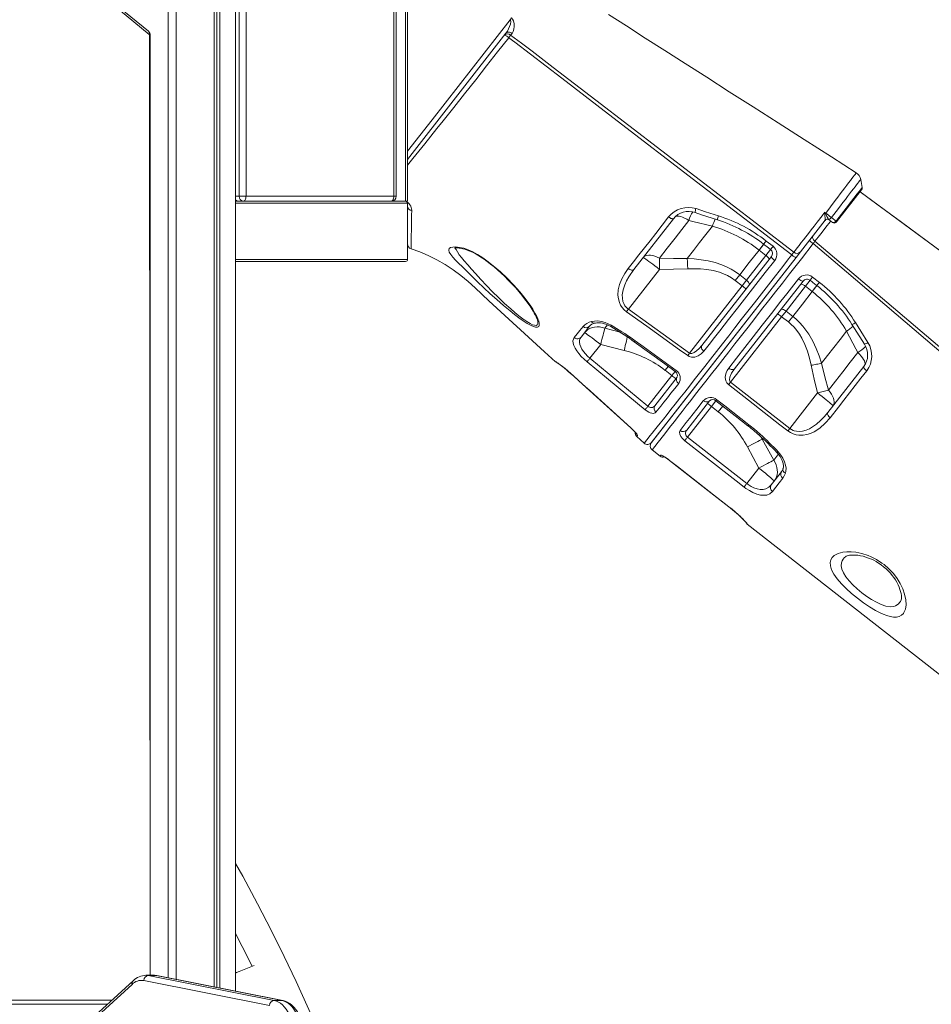
# Model space of a CAD drawing. Units: millimetres. Extents: x 15465 to 48983, y -4225 to 9084.
# Drawn here: x 45950 to 46858, y 5533 to 6514 of the extents above; entities that cross this region are included whole.
import ezdxf

# ---------------------------------------------------------------- set-up
doc = ezdxf.new("R2010")
doc.units = ezdxf.units.MM

msp = doc.modelspace()

# ---------------------------------------------------------------- linework, layer by layer
at = {"color": 7, "linetype": 'Continuous', "lineweight": 15}
for p, q in [((46322.49, 7072.69), (46322.49, 6337.69)), ((46324.99, 6337.69), (46324.99, 7072.69)), ((46334.28, 7077.69), (46334.28, 6332.69)), ((46336.28, 7077.69), (46336.28, 6332.69)), ((46168.43, 6997.69), (46168.43, 6337.69)), ((46175.26, 6337.69), (46175.26, 6997.69)), ((46097.57, 6732.69), (46097.57, 5559.08)), ((46105.57, 6732.69), (46105.57, 5557.5)), ((46143.56, 6732.69), (46143.56, 5549.97)), ((46146.03, 6732.69), (46146.03, 5549.48)), ((46149.21, 6732.69), (46149.21, 5548.85)), ((46164.95, 6732.69), (46164.95, 5545.73)), ((46077.98, 6501.98), (45960.72, 6598.52)), ((46078.9, 6498.9), (45961.64, 6595.43)), ((46079.75, 5561.61), (46079.75, 6497.97)), ((46434.34, 6500.09), (46336.28, 6374.42)), ((46440.37, 6499.93), (46438.99, 6498.21)), ((46175.26, 6337.69), (46168.43, 6337.69)), ((46322.49, 6337.69), (46175.26, 6337.69)), ((46788.75, 6344.1), (46763.8, 6312.16)), ((46164.95, 6332.69), (46334.28, 6332.69)), ((46334.28, 6332.69), (46336.28, 6332.69)), ((46336.28, 6274.69), (46336.28, 6330.69)), ((46601.27, 6315.29), (46561.71, 6264.66)), ((46640.01, 6307.8), (46640.02, 6307.8)), ((46752.3, 6313.69), (46727.73, 6282.25)), ((46752.3, 6313.69), (46752.43, 6314.06)), ((46755.8, 6314.91), (46756.15, 6314.41)), ((46756.15, 6314.41), (46756.43, 6314.11)), ((46759.58, 6311.65), (46756.43, 6314.11)), ((46693.68, 6293.1), (46700.43, 6287.85)), ((46693.32, 6278.81), (46673.99, 6254.07)), ((46686.59, 6284.08), (46693.32, 6278.81)), ((46723.47, 6276.79), (46727.73, 6282.25)), ((46727.73, 6282.25), (46723.47, 6276.79)), ((46334.28, 6272.69), (46164.95, 6272.69)), ((46579.09, 6092), (46723.47, 6276.79)), ((46723.47, 6276.79), (46579.35, 6092.32)), ((46629.44, 6188.92), (46698.77, 6277.66)), ((46556.29, 6225.24), (46587.23, 6264.84)), ((46667.25, 6259.34), (46662.87, 6253.72)), ((46673.99, 6254.07), (46667.25, 6259.34)), ((46669.61, 6248.46), (46617.29, 6181.49)), ((46730.37, 6253.14), (46662.09, 6165.75)), ((46662.87, 6253.72), (46669.61, 6248.46)), ((46673.99, 6254.07), (46669.61, 6248.46)), ((46739.88, 6257.18), (46746.62, 6251.91)), ((46713.39, 6223.29), (46732.73, 6248.03)), ((46732.73, 6248.03), (46739.46, 6242.77)), ((46556.29, 6225.24), (46617.29, 6181.49)), ((46709.01, 6217.67), (46713.39, 6223.29)), ((46720.13, 6218.02), (46713.39, 6223.29)), ((46465.11, 6215.84), (46465.12, 6215.84)), ((46658.06, 6152.47), (46709.01, 6217.67)), ((46709.01, 6217.67), (46715.75, 6212.41)), ((46720.13, 6218.02), (46715.75, 6212.41)), ((46517.56, 6208.15), (46509.15, 6197.38)), ((46773.75, 6203.32), (46773.75, 6203.32)), ((46518.01, 6176.24), (46528.72, 6189.95)), ((46528.72, 6189.95), (46552.01, 6184.05)), ((46559.84, 6194.4), (46562.18, 6192.76)), ((46560.57, 6195.52), (46562.96, 6193.81)), ((46483.81, 6172.64), (46483.91, 6172.79)), ((46518.01, 6176.24), (46575.82, 6128.41)), ((46592.98, 6164.26), (46599.71, 6159)), ((46754.99, 6122.22), (46790.84, 6168.11)), ((46501.7, 6158.71), (46510.67, 6150.63)), ((46599.71, 6159), (46575.82, 6128.41)), ((46582.66, 6129.05), (46604.76, 6157.33)), ((46658.06, 6152.47), (46717.19, 6106.33)), ((46744.83, 6141.71), (46717.19, 6106.33)), ((46637.23, 6133.92), (46614.48, 6104.8)), ((46615.19, 6097.6), (46639.11, 6128.21)), ((46639.11, 6128.21), (46645.85, 6122.95)), ((46572.03, 6091.72), (46564.63, 6098.5)), ((46615.19, 6097.6), (46674.3, 6051.43)), ((46701.12, 6074.65), (46689.63, 6095.66)), ((46579.96, 6084.98), (46587.84, 6078.82)), ((46674.96, 6087.99), (46686.32, 6066.82)), ((46597.19, 6074.56), (46656.29, 6028.38)), ((46686.32, 6066.82), (46674.3, 6051.43)), ((46698.6, 6050.05), (46708.74, 6063.02)), ((46674.52, 6011.1), (46883.34, 5847.95)), ((46828.12, 5935.52), (46828.14, 5935.57)), ((46183.49, 5571.2), (46168.36, 5565.44)), ((46061.77, 5552.53), (45953.09, 5453.16)), ((46062.72, 5556.22), (45954.04, 5456.85)), ((46198.81, 5531.52), (46073.34, 5556.39)), ((46083.25, 5561.61), (46075.56, 5561.57)), ((46077.92, 5561.36), (46203.39, 5536.5)), ((46077.92, 5561.36), (46085.71, 5561.36)), ((46211.18, 5536.5), (46085.71, 5561.36)), ((46211.91, 5536.42), (46086.44, 5561.29)), ((45782.74, 5532.69), (46036.98, 5532.69)), ((46203.39, 5536.5), (46211.18, 5536.5))]:
    msp.add_line(p, q, dxfattribs=at)
at = {"color": 8, "linetype": 'Continuous', "lineweight": 15}
for p, q in [((46079.75, 5561.61), (46079.21, 6497.97)), ((46079.75, 6497.97), (46079.21, 6497.97)), ((46164.95, 6337.69), (46168.43, 6337.69)), ((46322.49, 6337.69), (46324.99, 6337.69)), ((46336.28, 6330.69), (46164.95, 6330.69)), ((46686.59, 6284.08), (46691.17, 6289.94)), ((46697.86, 6284.6), (46693.32, 6278.81)), ((46164.95, 6274.69), (46336.28, 6274.69)), ((46732.73, 6248.03), (46737.34, 6253.94)), ((46744.15, 6248.76), (46739.46, 6242.77)), ((46465.27, 6215.42), (46465.11, 6215.84)), ((46532.74, 6206.21), (46535.37, 6209.57)), ((46548.15, 6202.17), (46532.74, 6206.21)), ((46596.03, 6168.16), (46592.98, 6164.26)), ((46603.05, 6162.99), (46599.71, 6159)), ((46501.72, 6158.67), (46501.7, 6158.71)), ((46510.65, 6150.61), (46510.67, 6150.63)), ((46639.11, 6128.21), (46643.54, 6133.88)), ((46650.3, 6128.64), (46645.85, 6122.95)), ((46558.63, 6107.01), (46558.65, 6107.04)), ((46689.63, 6095.66), (46687.86, 6098.54)), ((46689.63, 6095.66), (46690.21, 6096.39)), ((46597.19, 6074.56), (46597.22, 6074.59)), ((46656.29, 6028.38), (46656.32, 6028.41)), ((46674.67, 6011.29), (46674.52, 6011.1)), ((46827.36, 5934), (46828.12, 5935.52)), ((46086.44, 5561.29), (46085.71, 5561.36)), ((45853.91, 5536.69), (46041.36, 5536.69)), ((46211.18, 5536.5), (46211.91, 5536.42))]:
    msp.add_line(p, q, dxfattribs=at)
at = {"color": 8, "linetype": 'Continuous', "lineweight": 15, "flags": 128}
for points in [[(46336.28, 6382.54), (46360.74, 6413.89), (46438.52, 6513.57)], [(46437.05, 6495.52), (46425.99, 6481.43), (46415, 6467.47), (46404.15, 6453.71), (46393.16, 6439.81), (46382.33, 6426.14), (46371.67, 6412.72), (46365.56, 6405.05), (46353.51, 6389.95), (46341.66, 6375.15), (46336.28, 6368.49)], [(46752.96, 6320.91), (46757.77, 6327.24), (46762.52, 6333.5), (46765.02, 6336.8), (46767.43, 6339.97), (46769.78, 6343.08), (46771.99, 6345.99), (46773.99, 6348.63), (46775.82, 6351.05), (46777.53, 6353.3), (46779.04, 6355.29), (46780.3, 6356.96), (46781.36, 6358.36), (46782.22, 6359.5), (46782.86, 6360.34), (46783.24, 6360.84), (46783.4, 6361.05), (46783.38, 6361.03)], [(46787.83, 6354.44), (46787.85, 6354.45), (46787.71, 6354.26), (46787.32, 6353.77), (46786.74, 6353), (46785.92, 6351.94), (46784.89, 6350.6), (46783.63, 6348.96), (46782.22, 6347.13), (46780.61, 6345.04), (46778.81, 6342.7), (46776.82, 6340.11), (46774.76, 6337.43), (46772.54, 6334.55), (46770.18, 6331.49), (46767.69, 6328.26), (46763.27, 6322.52), (46758.59, 6316.45)], [(46763.16, 6312.89), (46763.99, 6313.96), (46768.63, 6319.91), (46773.18, 6325.75), (46777.26, 6330.99), (46780.99, 6335.78), (46784.06, 6339.72), (46786.54, 6342.91), (46788.23, 6345.07), (46789.17, 6346.28), (46789.35, 6346.41)], [(46616.65, 6313.6), (46614.48, 6314.85), (46612.37, 6315.91), (46610.38, 6316.77), (46608.54, 6317.4), (46606.88, 6317.8), (46605.42, 6317.95), (46604.21, 6317.86), (46603.47, 6317.64)], [(46757.91, 6312.96), (46757.38, 6312.27), (46753.19, 6306.91), (46749.27, 6301.89), (46745.49, 6297.05), (46742.16, 6292.79)], [(46740.49, 6290.45), (46728.67, 6275.32), (46716.92, 6260.28), (46709.87, 6251.25), (46702.89, 6242.32), (46695.96, 6233.45), (46689.12, 6224.7), (46682.26, 6215.92), (46675.53, 6207.31), (46668.9, 6198.82), (46662.43, 6190.54), (46656.35, 6182.75), (46650.44, 6175.19), (46644.67, 6167.8), (46639.09, 6160.66), (46633.6, 6153.63), (46628.33, 6146.89), (46623.25, 6140.39), (46618.42, 6134.21), (46614, 6128.55), (46609.81, 6123.2), (46605.86, 6118.13), (46602.16, 6113.4), (46598.66, 6108.92), (46595.44, 6104.8), (46592.5, 6101.03), (46589.85, 6097.64), (46587.59, 6094.75), (46585.61, 6092.22), (46583.91, 6090.05), (46582.52, 6088.26), (46581.4, 6086.83), (46580.6, 6085.81), (46580.12, 6085.19), (46579.96, 6084.98)], [(46686.59, 6284.08), (46688.19, 6286.13), (46689.71, 6288.07), (46691.1, 6289.85), (46691.17, 6289.94)], [(46383.41, 6286.12), (46384.72, 6284.59), (46385.91, 6282.15), (46387.77, 6279.39), (46390.05, 6276.5), (46392.71, 6273.38), (46396.24, 6269.42), (46400.04, 6265.18), (46403.99, 6260.73), (46409.35, 6254.73), (46415.01, 6248.65), (46420.91, 6242.59), (46426.84, 6236.74), (46432.91, 6230.99), (46439.03, 6225.46), (46443.12, 6221.94), (46447.19, 6218.61), (46451.15, 6215.57), (46454.97, 6212.91), (46458.49, 6210.8), (46460.77, 6209.73), (46462.72, 6209.12), (46464.37, 6209.07), (46465.46, 6209.66), (46465.53, 6209.74), (46466.01, 6211.03), (46465.94, 6212.83), (46465.27, 6215.42)], [(46739.88, 6257.18), (46739.24, 6256.35), (46738.65, 6255.61), (46738.15, 6254.97), (46737.76, 6254.46), (46737.49, 6254.12), (46737.36, 6253.95), (46737.34, 6253.94)], [(46744.15, 6248.76), (46743.98, 6248.54), (46742.58, 6246.76), (46741.07, 6244.82), (46739.46, 6242.77)], [(46746.62, 6251.91), (46745.98, 6251.09), (46745.39, 6250.34), (46744.89, 6249.7), (46744.5, 6249.2), (46744.23, 6248.86), (46744.1, 6248.69), (46744.08, 6248.68)], [(46538.71, 6207.89), (46538.7, 6207.91), (46538.67, 6208.12), (46538.78, 6208.55), (46539.03, 6209.19)], [(46555.32, 6197.6), (46555.21, 6197.15), (46554.78, 6195.32), (46554.29, 6193.3), (46553.77, 6191.13), (46553.2, 6188.84), (46552.62, 6186.47), (46552.01, 6184.05)], [(46785.03, 6182.05), (46786.77, 6180.24), (46788.31, 6178.46), (46789.62, 6176.74), (46790.68, 6175.1), (46791.46, 6173.58), (46791.97, 6172.21), (46792.17, 6171.01), (46792.08, 6170), (46791.97, 6169.67)], [(46485.24, 6171.96), (46484.61, 6172.25), (46483.91, 6172.79)], [(46643.54, 6133.88), (46643.6, 6133.95), (46643.88, 6134.32), (46644.4, 6134.97)], [(46675.5, 6108.93), (46675.56, 6109), (46675.85, 6109.37), (46676.36, 6110.02)], [(46704.26, 6082.45), (46704.33, 6082.42), (46704.61, 6082.45), (46705.05, 6082.65), (46705.63, 6083.01)], [(46587.84, 6078.82), (46587.86, 6078.86), (46588.11, 6079.18), (46588.63, 6079.84)], [(46705.82, 6080.66), (46705.34, 6080.05), (46701.12, 6074.65)], [(46772.87, 5978.72), (46771.45, 5977.51), (46770.19, 5976.03), (46769.22, 5974.35), (46768.61, 5972.51), (46768.4, 5969.49), (46769.06, 5966.14), (46770.66, 5962.41), (46773.03, 5958.62), (46776.24, 5954.56), (46779.98, 5950.59), (46784.34, 5946.53), (46788.9, 5942.75), (46793.81, 5939.11), (46798.64, 5935.93), (46803.55, 5933.14), (46808.27, 5930.96), (46812.8, 5929.47), (46817.08, 5928.79), (46820.9, 5929.11), (46822.65, 5929.69), (46824.21, 5930.54), (46825.62, 5931.71), (46826.81, 5933.14), (46827.36, 5934), (46827.36, 5934)], [(46075.56, 5561.57), (46076.27, 5561.58), (46077.92, 5561.36)], [(46085.71, 5561.36), (46084.07, 5561.58), (46083.25, 5561.61)]]:
    msp.add_lwpolyline(points, dxfattribs=at)
at = {"color": 7, "linetype": 'Continuous', "lineweight": 15, "flags": 128}
for points in [[(46434.34, 6500.09), (46435.72, 6502.11), (46436.93, 6504.35), (46438.72, 6509.04), (46439.16, 6511.64), (46439, 6512.91), (46438.78, 6513.31), (46438.52, 6513.57)], [(46438.52, 6513.57), (46438.68, 6513.79), (46438.85, 6514.02), (46439.01, 6514.24), (46439.17, 6514.46), (46439.33, 6514.67), (46439.49, 6514.89), (46439.65, 6515.1), (46439.8, 6515.3)], [(46439.8, 6515.3), (46440.94, 6514.19), (46441.88, 6512.46), (46442.59, 6509.31), (46442.62, 6506.67), (46442.25, 6504.13), (46441.52, 6501.88), (46440.37, 6499.93)], [(46783.38, 6361.03), (46758.56, 6376.92), (46731.59, 6394.15), (46705.66, 6410.7), (46680.76, 6426.6), (46656.9, 6441.84), (46634.48, 6456.16), (46613.05, 6469.85), (46592.62, 6482.89), (46573.19, 6495.3), (46554.4, 6507.3), (46536.64, 6518.64)], [(46434.34, 6500.09), (46434.84, 6500.58), (46435.46, 6500.93), (46436.19, 6501.14), (46436.99, 6501.19), (46437.85, 6501.09), (46438.71, 6500.84), (46439.57, 6500.45), (46440.37, 6499.93)], [(46438.99, 6498.21), (46438.8, 6497.95), (46438.59, 6497.66), (46438.36, 6497.35), (46438.12, 6497.01), (46437.87, 6496.66), (46437.6, 6496.29), (46437.33, 6495.91), (46437.05, 6495.52)], [(46719.07, 6279.22), (46629.71, 6347.83), (46536.41, 6419.47), (46489.86, 6455.41), (46443.1, 6491.09), (46437.05, 6495.52)], [(46438.99, 6498.21), (46449.72, 6490.27), (46460.3, 6482.13), (46481.49, 6465.88), (46523.87, 6433.37), (46721.21, 6281.94)], [(46789.35, 6346.41), (46788.59, 6350.51), (46787.83, 6354.44)], [(46175.26, 6337.69), (46175.21, 6336.71), (46175.07, 6335.77), (46174.84, 6334.91), (46174.53, 6334.15), (46174.15, 6333.53), (46173.72, 6333.07), (46173.25, 6332.78), (46172.76, 6332.69)], [(46322.49, 6337.69), (46322.44, 6336.71), (46322.3, 6335.77), (46322.06, 6334.91), (46321.75, 6334.15), (46321.38, 6333.53), (46320.94, 6333.07), (46320.47, 6332.78), (46319.99, 6332.69)], [(47192.08, 6043.91), (47162.73, 6065.51), (47131.48, 6088.52), (47101.03, 6110.93), (47071.41, 6132.74), (47042.59, 6153.96), (47015.09, 6174.21), (46988.38, 6193.88), (46962.45, 6212.98), (46937.31, 6231.51), (46908.41, 6252.8), (46880.63, 6273.28), (46853.96, 6292.95), (46828.4, 6311.79), (46803.96, 6329.82), (46787.23, 6342.16)], [(47192.08, 6043.91), (46987.88, 6194.34), (46787.23, 6342.16)], [(46340.35, 6323.57), (46340.29, 6318.81), (46340.23, 6314.51), (46340.17, 6310.64), (46340.12, 6307.26), (46340.07, 6304.97), (46340.03, 6302.99), (46339.98, 6299.44), (46339.93, 6296.29), (46339.88, 6293.52), (46339.84, 6291.15), (46339.8, 6288.64), (46339.77, 6286.84), (46339.76, 6285.75), (46339.75, 6285.39)], [(46556.22, 6265.57), (46561.49, 6272.32), (46566.87, 6279.22), (46572.35, 6286.24), (46577.95, 6293.43), (46583.65, 6300.73), (46590, 6308.87), (46596.45, 6317.14)], [(46596.45, 6317.14), (46597.24, 6316.57), (46598.02, 6316.07), (46598.78, 6315.66), (46599.48, 6315.35), (46600.1, 6315.15), (46600.62, 6315.07), (46601.01, 6315.12), (46601.27, 6315.29)], [(46622.79, 6321.48), (46629.34, 6319.33), (46645.03, 6314.21)], [(46623.7, 6325.32), (46633.2, 6322.27), (46646.01, 6318.17)], [(46721.21, 6281.94), (46722.76, 6283.94), (46724.51, 6286.19), (46726.47, 6288.72), (46728.61, 6291.49), (46730.83, 6294.35), (46733.19, 6297.39), (46735.72, 6300.66), (46738.37, 6304.09), (46741.3, 6307.87), (46744.32, 6311.78), (46749.36, 6318.29), (46750.01, 6319.13), (46751.98, 6321.68)], [(46751.93, 6320.35), (46751.98, 6321.67), (46751.98, 6321.68)], [(46752.43, 6314.06), (46752.47, 6314.71), (46752.35, 6316.29), (46752.11, 6318.12), (46751.93, 6320.35)], [(46751.98, 6321.68), (46752.49, 6321.28), (46752.96, 6320.91)], [(46751.98, 6321.68), (46751.99, 6321.67), (46752.61, 6320.47)], [(46587.26, 6275.99), (46594.96, 6285.84), (46602.9, 6296.01), (46609.7, 6304.72), (46616.65, 6313.6)], [(46640.02, 6307.8), (46633.62, 6299.61), (46627.31, 6291.53), (46621.07, 6283.55), (46614.95, 6275.71)], [(46616.65, 6313.6), (46620.56, 6312.63), (46640.01, 6307.8)], [(46758.59, 6316.45), (46762.03, 6313.76), (46763.16, 6312.89)], [(46742.16, 6292.79), (46741.45, 6293.44), (46740.85, 6294.16), (46740.38, 6294.92), (46740.05, 6295.7), (46739.88, 6296.46), (46739.87, 6297.18), (46740.02, 6297.83), (46740.34, 6298.38)], [(46691.11, 6289.85), (46695.84, 6286.17), (46697.86, 6284.6)], [(46740.49, 6290.45), (46741.39, 6291.7), (46742.16, 6292.79)], [(47125.92, 5963.53), (47040.28, 6036.11), (46861.41, 6187.8), (46773.73, 6262.22), (46740.49, 6290.45)], [(46742.16, 6292.79), (46803, 6241.35), (46882.05, 6174.49), (46935.23, 6129.49), (47041.59, 6039.46), (47127.93, 5966.36)], [(46483.81, 6172.64), (46472.7, 6182.84), (46417.35, 6233.62), (46403.51, 6246.32), (46396.56, 6252.64), (46389.4, 6258.72), (46381.78, 6264.42), (46373.84, 6269.65), (46365.47, 6274.47), (46356.82, 6278.76), (46348.4, 6282.32), (46339.75, 6285.39)], [(46400.23, 6258.23), (46400.23, 6258.23), (46399.74, 6258.73), (46395.32, 6263.12), (46391.06, 6267.25), (46387.12, 6271.07), (46384.05, 6274.14), (46381.42, 6276.95), (46379.21, 6279.7), (46377.79, 6282.08), (46377.29, 6283.99), (46377.71, 6285.5), (46379.13, 6286.54), (46381.51, 6287.09), (46384.5, 6287.16), (46388.17, 6286.73), (46392.17, 6285.8), (46396.52, 6284.33), (46401.18, 6282.25), (46405.89, 6279.66), (46411.24, 6276.22), (46416.54, 6272.44), (46421.69, 6268.44), (46428.86, 6262.32), (46435.64, 6255.91), (46441.96, 6249.37), (46447.99, 6242.52), (46453.49, 6235.7), (46458.33, 6229.04), (46460.94, 6225.08), (46463.23, 6221.29), (46465.12, 6217.74), (46466.13, 6215.53), (46466.91, 6213.47)], [(46383.41, 6286.12), (46383.41, 6286.12), (46383.68, 6286.19), (46384.25, 6286.27), (46385.13, 6286.31), (46386.31, 6286.27), (46387.79, 6286.12), (46389.5, 6285.85), (46391.33, 6285.45), (46393.41, 6284.86), (46395.71, 6284.09), (46398.2, 6283.11), (46400.81, 6281.92), (46403.52, 6280.51), (46406.22, 6278.96), (46409.31, 6277.05), (46412.46, 6274.93), (46415.7, 6272.6), (46419.02, 6270.06), (46422.43, 6267.31), (46425.91, 6264.33), (46429.45, 6261.14), (46433.05, 6257.76), (46436.67, 6254.18), (46440.29, 6250.43), (46443.75, 6246.65), (46447.02, 6242.9), (46450.08, 6239.2), (46452.93, 6235.58), (46455.56, 6232.04), (46457.15, 6229.8)], [(46587.26, 6275.99), (46584.97, 6277.08), (46582.7, 6277.94), (46580.52, 6278.54), (46578.44, 6278.88), (46576.53, 6278.95), (46574.8, 6278.75), (46573.29, 6278.29), (46572.03, 6277.57), (46571.04, 6276.6)], [(46572.03, 6091.72), (46572.18, 6091.91), (46572.65, 6092.5), (46573.44, 6093.49), (46574.55, 6094.87), (46576, 6096.69), (46577.79, 6098.92), (46579.9, 6101.57), (46582.35, 6104.63), (46585.01, 6107.96), (46587.97, 6111.67), (46591.24, 6115.76), (46594.8, 6120.25), (46598.75, 6125.24), (46603, 6130.62), (46607.57, 6136.41), (46612.42, 6142.6), (46617.1, 6148.56), (46621.99, 6154.82), (46627.13, 6161.39), (46632.47, 6168.24), (46638.12, 6175.48), (46643.97, 6182.97), (46650.03, 6190.74), (46656.27, 6198.74), (46662.46, 6206.67), (46668.81, 6214.8), (46675.31, 6223.14), (46681.95, 6231.65), (46688.83, 6240.47), (46695.82, 6249.43), (46702.94, 6258.56), (46710.16, 6267.8), (46716.01, 6275.31), (46719.07, 6279.22)], [(46667.25, 6259.34), (46676.78, 6271.53), (46686.59, 6284.08)], [(46696.46, 6274.71), (46696.54, 6274.97), (46696.47, 6275.34), (46696.24, 6275.8), (46695.88, 6276.34), (46695.38, 6276.93), (46694.77, 6277.56), (46694.08, 6278.19), (46693.32, 6278.81)], [(46719.07, 6279.22), (46719.84, 6278.64), (46720.61, 6278.1), (46721.33, 6277.63), (46721.98, 6277.24), (46722.54, 6276.96), (46722.98, 6276.78), (46723.3, 6276.73), (46723.47, 6276.79)], [(46571.04, 6276.6), (46571.26, 6276.56), (46571.8, 6276.26), (46572.64, 6275.72), (46573.78, 6274.95), (46575.17, 6273.96), (46576.81, 6272.77), (46578.64, 6271.41), (46580.65, 6269.91), (46582.77, 6268.29), (46584.98, 6266.59), (46587.23, 6264.84)], [(46587.26, 6275.99), (46587.27, 6274.75), (46587.27, 6273.45), (46587.27, 6272.1), (46587.27, 6270.7), (46587.26, 6269.27), (46587.26, 6267.81), (46587.24, 6266.33), (46587.23, 6264.84)], [(46614.95, 6275.71), (46601.11, 6275.67), (46587.26, 6275.99)], [(46667.25, 6259.34), (46663.13, 6262.31), (46658.76, 6264.97), (46654.12, 6267.33), (46649.3, 6269.37), (46642.7, 6271.57), (46635.91, 6273.26), (46628.91, 6274.5), (46621.82, 6275.3), (46614.95, 6275.71)], [(46614.95, 6275.71), (46615.02, 6274.53), (46615.09, 6273.31), (46615.16, 6272.04), (46615.23, 6270.74), (46615.3, 6269.41), (46615.37, 6268.06), (46615.44, 6266.7), (46615.51, 6265.32)], [(46702.1, 6273.73), (46692.66, 6261.64), (46683.36, 6249.71), (46674.23, 6238.01), (46665.05, 6226.24), (46656.1, 6214.77), (46647.42, 6203.65), (46642.22, 6196.99), (46636.84, 6190.09), (46631.59, 6183.36)], [(46698.77, 6277.66), (46698.72, 6277.44), (46698.82, 6277.1), (46699.08, 6276.67), (46699.48, 6276.16), (46700, 6275.59), (46700.63, 6274.98), (46701.34, 6274.35), (46702.1, 6273.73)], [(46466.91, 6213.47), (46467.54, 6210.87), (46467.53, 6209.07), (46466.95, 6207.78), (46465.71, 6207.13), (46463.84, 6207.16), (46461.73, 6207.76), (46459.27, 6208.83), (46455.49, 6210.93), (46451.37, 6213.6), (46447.14, 6216.63), (46442.76, 6219.95), (46438.34, 6223.48), (46431.72, 6229), (46425.11, 6234.75), (46418.61, 6240.61), (46412.26, 6246.51), (46406.1, 6252.41), (46400.23, 6258.23), (46400.23, 6258.23)], [(46554.48, 6222.7), (46552.17, 6224.63), (46550.19, 6226.84), (46548.6, 6229.24), (46547.39, 6231.76), (46546.3, 6235.39), (46545.84, 6239.03), (46546.14, 6244.54), (46547.43, 6249.83), (46549.69, 6255.34), (46552.67, 6260.59), (46556.22, 6265.57)], [(46561.71, 6264.66), (46556.63, 6257.36), (46554.46, 6253.49), (46552.62, 6249.45), (46551.04, 6244.58), (46550.25, 6239.41), (46550.31, 6236.2), (46550.94, 6232.89), (46551.74, 6230.74), (46552.93, 6228.64), (46555.46, 6225.87), (46556.29, 6225.24)], [(46556.22, 6265.57), (46557.01, 6265.03), (46557.83, 6264.59), (46558.65, 6264.26), (46559.44, 6264.07), (46560.16, 6264.01), (46560.8, 6264.09), (46561.32, 6264.31), (46561.71, 6264.66)], [(46587.23, 6264.84), (46601.37, 6264.88), (46615.51, 6265.32)], [(46615.51, 6265.32), (46621.86, 6265.47), (46628.15, 6265.28), (46634.41, 6264.69), (46640.75, 6263.62), (46646.96, 6261.98), (46651.13, 6260.47), (46655.16, 6258.62), (46659.13, 6256.36), (46662.87, 6253.72)], [(46656.28, 6166.42), (46664.14, 6176.48), (46672.31, 6186.95), (46680.76, 6197.76), (46689.72, 6209.22), (46698.92, 6221), (46708.33, 6233.04), (46714.21, 6240.56), (46725.78, 6255.37)], [(46676.73, 6249.45), (46676.89, 6249.81), (46676.89, 6250.28), (46676.73, 6250.83), (46676.43, 6251.44), (46675.98, 6252.1), (46675.41, 6252.78), (46674.74, 6253.44), (46673.99, 6254.07)], [(46725.78, 6255.37), (46726.56, 6254.79), (46727.33, 6254.26), (46728.08, 6253.81), (46728.75, 6253.44), (46729.34, 6253.19), (46729.82, 6253.05), (46730.17, 6253.03), (46730.37, 6253.14)], [(46727.98, 6250.08), (46728.22, 6250.22), (46728.59, 6250.24), (46729.09, 6250.13), (46729.7, 6249.91), (46730.4, 6249.57), (46731.16, 6249.13), (46731.94, 6248.61), (46732.73, 6248.03)], [(46737.34, 6253.94), (46742.06, 6250.26), (46744.08, 6248.68)], [(46739.46, 6242.77), (46729.71, 6230.28), (46720.13, 6218.02)], [(46556.29, 6225.24), (46556.04, 6224.89), (46555.8, 6224.55), (46555.56, 6224.21), (46555.32, 6223.88), (46555.09, 6223.57), (46554.88, 6223.26), (46554.67, 6222.97), (46554.48, 6222.7)], [(46615.48, 6178.97), (46607.35, 6184.8), (46574.85, 6208.12), (46554.48, 6222.7)], [(46708.25, 6224.83), (46708.56, 6225.07), (46709.01, 6225.18), (46709.58, 6225.16), (46710.26, 6225.01), (46711, 6224.74), (46711.8, 6224.35), (46712.6, 6223.86), (46713.39, 6223.29)], [(46519.44, 6212.89), (46522.43, 6213.4), (46525.84, 6213.42), (46529.36, 6212.94), (46533.12, 6211.91), (46536.08, 6210.73), (46539.03, 6209.19)], [(46523.06, 6211.22), (46523.51, 6211.34), (46525.01, 6211.55), (46526.69, 6211.6), (46528.58, 6211.46), (46530.57, 6211.13), (46532.66, 6210.58), (46534.81, 6209.82), (46536.94, 6208.86), (46538.71, 6207.89)], [(46715.75, 6212.41), (46718.34, 6210.23), (46721.42, 6207.18), (46724.22, 6203.86), (46726.81, 6200.22), (46729.11, 6196.4), (46732.23, 6190.01), (46734.75, 6183.37), (46736.83, 6176.37), (46738.46, 6169.26)], [(46748.68, 6171.23), (46746.3, 6178.72), (46743.47, 6186.04), (46740.07, 6193.29), (46736.08, 6200.23), (46730.21, 6208.26), (46726.81, 6212.03), (46723.14, 6215.53), (46720.13, 6218.02)], [(46779.01, 6210.02), (46781.69, 6205.78), (46791.52, 6190.29)], [(46782.59, 6211.85), (46787.87, 6203.39), (46795, 6192.02)], [(46502.4, 6196.92), (46505.21, 6200.46), (46508.04, 6204.03), (46511.09, 6207.89)], [(46532.74, 6206.21), (46530.21, 6207), (46527.65, 6207.47), (46525.09, 6207.6), (46522.6, 6207.4), (46520.21, 6206.87), (46517.97, 6206.02), (46515.92, 6204.86), (46514.09, 6203.42), (46512.53, 6201.72)], [(46512.53, 6201.72), (46512.75, 6201.67), (46513.29, 6201.37), (46514.14, 6200.83), (46515.27, 6200.06), (46516.66, 6199.07), (46518.3, 6197.88), (46520.13, 6196.52), (46522.14, 6195.02), (46524.27, 6193.4), (46526.48, 6191.7), (46528.72, 6189.95)], [(46532.74, 6206.21), (46532.42, 6204.84), (46532.04, 6203.23), (46531.59, 6201.39), (46531.09, 6199.35), (46530.54, 6197.15), (46529.96, 6194.83), (46529.35, 6192.41), (46528.72, 6189.95)], [(46748.68, 6171.23), (46754.74, 6178.99), (46760.94, 6186.93), (46767.29, 6195.05), (46773.75, 6203.32)], [(46773.75, 6203.32), (46783.13, 6185.61), (46785.03, 6182.05)], [(46515.11, 6172.76), (46512.11, 6175.41), (46509.34, 6178.17), (46506.89, 6180.94), (46504.82, 6183.66), (46503.12, 6186.37), (46501.93, 6188.91), (46501.22, 6191.39), (46501.11, 6193.61), (46501.52, 6195.4), (46502.4, 6196.92)], [(46509.15, 6197.38), (46508.25, 6195.9), (46507.73, 6194.2), (46507.62, 6192.19), (46508.01, 6189.92), (46508.81, 6187.72), (46510.06, 6185.34), (46511.58, 6183.05), (46513.48, 6180.68), (46515.59, 6178.44), (46518.01, 6176.24)], [(46562.18, 6192.76), (46592.51, 6170.66), (46603.05, 6162.99)], [(46562.96, 6193.81), (46571.05, 6187.93), (46603.86, 6164.1)], [(46631.59, 6183.36), (46628.99, 6180.65), (46625.81, 6178.57), (46622.43, 6177.49), (46619.28, 6177.45), (46616.99, 6178.1), (46615.48, 6178.97)], [(46617.29, 6181.49), (46617.04, 6181.15), (46616.8, 6180.81), (46616.56, 6180.47), (46616.32, 6180.14), (46616.09, 6179.83), (46615.88, 6179.52), (46615.67, 6179.24), (46615.48, 6178.97)], [(46617.29, 6181.49), (46617.97, 6181.19), (46618.12, 6181.16), (46619.54, 6181.18), (46621.72, 6181.97), (46624.31, 6183.66), (46627.01, 6186.12), (46629.44, 6188.92)], [(46629.44, 6188.92), (46629.14, 6188.38), (46629.02, 6187.75), (46629.06, 6187.03), (46629.28, 6186.27), (46629.66, 6185.49), (46630.18, 6184.73), (46630.84, 6184.01), (46631.59, 6183.36)], [(46785.03, 6182.05), (46777.48, 6172.39), (46770.07, 6162.9), (46762.77, 6153.56), (46755.65, 6144.44)], [(46483.91, 6172.79), (46484.25, 6172.67), (46485.12, 6172.13), (46486.5, 6171.16), (46488.34, 6169.8), (46490.58, 6168.07), (46493.15, 6166.01), (46495.99, 6163.66), (46499, 6161.1), (46501.7, 6158.71)], [(46485.24, 6171.96), (46485.23, 6171.97), (46485.35, 6171.89), (46485.68, 6171.68), (46486.28, 6171.27), (46487.13, 6170.65), (46488.24, 6169.83), (46489.56, 6168.82), (46491.07, 6167.64), (46492.74, 6166.3), (46494.54, 6164.83), (46496.44, 6163.25), (46498.42, 6161.56), (46500.45, 6159.79), (46501.72, 6158.67)], [(46515.11, 6172.76), (46515.31, 6173), (46515.57, 6173.3), (46515.88, 6173.68), (46516.24, 6174.11), (46516.64, 6174.6), (46517.08, 6175.12), (46517.54, 6175.67), (46518.01, 6176.24)], [(46573.01, 6125.01), (46565.28, 6131.35), (46534.41, 6156.79), (46515.11, 6172.76)], [(46748.68, 6171.23), (46747.52, 6171.02), (46746.31, 6170.79), (46745.07, 6170.55), (46743.79, 6170.31), (46742.48, 6170.05), (46741.15, 6169.79), (46739.81, 6169.53), (46738.46, 6169.26)], [(46755.65, 6144.44), (46751.98, 6157.78), (46748.68, 6171.23)], [(46656.15, 6150.02), (46654.46, 6151.81), (46653.4, 6153.88), (46652.97, 6155.48), (46652.82, 6157.07), (46653.02, 6159.47), (46653.64, 6161.73), (46654.77, 6164.18), (46656.28, 6166.42)], [(46656.28, 6166.42), (46657.08, 6165.87), (46657.93, 6165.43), (46658.78, 6165.12), (46659.61, 6164.95), (46660.39, 6164.93), (46661.07, 6165.06), (46661.65, 6165.34), (46662.09, 6165.75)], [(46662.09, 6165.75), (46659.15, 6161.32), (46657.47, 6157.36), (46657.09, 6154.92), (46657.33, 6153.5), (46657.67, 6152.86), (46658.06, 6152.47)], [(46738.46, 6169.26), (46741.45, 6155.45), (46744.83, 6141.71)], [(46793.8, 6163.77), (46788, 6156.34), (46782.27, 6149.02), (46776.63, 6141.79), (46771.05, 6134.65), (46765.57, 6127.64), (46757.31, 6117.06)], [(46790.84, 6168.11), (46790.72, 6167.8), (46790.76, 6167.39), (46790.96, 6166.89), (46791.3, 6166.31), (46791.77, 6165.69), (46792.36, 6165.04), (46793.05, 6164.39), (46793.8, 6163.77)], [(46501.72, 6158.67), (46502.07, 6158.34), (46507.07, 6153.86), (46510.65, 6150.61)], [(46510.65, 6150.61), (46531.64, 6131.53), (46558.63, 6107.01)], [(46510.67, 6150.63), (46518.07, 6143.9), (46547.68, 6117.01), (46558.65, 6107.04)], [(46606.46, 6151.19), (46602.52, 6146.18), (46598.76, 6141.4), (46595.19, 6136.86), (46591.78, 6132.54), (46588.57, 6128.49), (46583.8, 6122.48)], [(46604.76, 6157.33), (46604.37, 6156.68), (46604.16, 6155.93), (46604.13, 6155.11), (46604.27, 6154.26), (46604.6, 6153.41), (46605.08, 6152.6), (46605.71, 6151.85), (46606.46, 6151.19)], [(46658.06, 6152.47), (46657.8, 6152.13), (46657.54, 6151.8), (46657.29, 6151.48), (46657.04, 6151.16), (46656.8, 6150.85), (46656.58, 6150.56), (46656.36, 6150.28), (46656.15, 6150.02)], [(46715.28, 6103.88), (46707.4, 6110.03), (46675.86, 6134.64), (46656.15, 6150.02)], [(46755.65, 6144.44), (46754.44, 6144.14), (46753.18, 6143.83), (46751.86, 6143.5), (46750.51, 6143.16), (46749.12, 6142.81), (46747.71, 6142.45), (46746.28, 6142.08), (46744.83, 6141.71)], [(46760.16, 6128.85), (46760.07, 6129.05), (46759.65, 6129.5), (46758.92, 6130.19), (46757.89, 6131.1), (46756.6, 6132.21), (46755.05, 6133.51), (46753.29, 6134.96), (46751.34, 6136.54), (46749.26, 6138.22), (46747.07, 6139.95), (46744.83, 6141.71)], [(46760.16, 6128.85), (46760.86, 6130.04), (46761.26, 6131.43), (46761.34, 6133.01), (46761.12, 6134.74), (46760.58, 6136.58), (46759.75, 6138.51), (46758.63, 6140.48), (46757.26, 6142.47), (46755.65, 6144.44)], [(46607.81, 6104.39), (46610.76, 6108.16), (46613.9, 6112.18), (46617.22, 6116.43), (46620.74, 6120.94), (46624.44, 6125.67), (46630.97, 6134.03)], [(46630.97, 6134.03), (46631.78, 6133.48), (46632.65, 6133.08), (46633.55, 6132.82), (46634.43, 6132.72), (46635.27, 6132.79), (46636.04, 6133.02), (46636.7, 6133.4), (46637.23, 6133.92)], [(46643.54, 6133.88), (46662.79, 6118.86), (46675.5, 6108.93)], [(46644.4, 6134.97), (46652.28, 6128.82), (46676.36, 6110.02)], [(46573.01, 6125.01), (46573.22, 6125.26), (46573.48, 6125.57), (46573.79, 6125.95), (46574.14, 6126.37), (46574.53, 6126.84), (46574.94, 6127.35), (46575.37, 6127.87), (46575.82, 6128.41)], [(46583.8, 6122.48), (46583.08, 6121.86), (46582.12, 6121.48), (46580.94, 6121.36), (46579.55, 6121.54), (46578.14, 6121.96), (46576.63, 6122.62), (46573.9, 6124.31), (46573.01, 6125.01)], [(46717.19, 6106.33), (46718.77, 6105.27), (46720.51, 6104.43), (46721.47, 6104.09), (46723.89, 6103.54), (46726.38, 6103.38), (46729.92, 6103.74), (46733.36, 6104.67), (46736.64, 6106.06), (46739.76, 6107.81), (46743.93, 6110.78), (46747.83, 6114.21), (46751.52, 6118.06), (46754.99, 6122.22)], [(46754.99, 6122.22), (46754.75, 6121.76), (46754.67, 6121.19), (46754.75, 6120.55), (46754.99, 6119.85), (46755.39, 6119.12), (46755.92, 6118.4), (46756.57, 6117.7), (46757.31, 6117.06)], [(46757.31, 6117.06), (46752.55, 6111.57), (46747.23, 6106.77), (46741.29, 6102.91), (46737.87, 6101.34), (46734.23, 6100.19), (46730.35, 6099.56), (46726.28, 6099.57), (46723.39, 6100.03), (46720.51, 6100.92), (46717.81, 6102.2), (46715.28, 6103.88)], [(46558.63, 6107.01), (46559.19, 6106.5), (46560.38, 6105.37), (46561.49, 6104.27), (46562.47, 6103.26), (46563.27, 6102.37), (46563.82, 6101.73), (46564.15, 6101.31), (46564.28, 6101.12), (46564.27, 6101.13)], [(46558.65, 6107.04), (46561.07, 6104.75), (46563.13, 6102.61), (46564.61, 6100.88), (46565.35, 6099.77), (46565.4, 6099.45)], [(46612.52, 6094.17), (46610.27, 6096.22), (46608.56, 6098.39), (46607.48, 6100.56), (46607.17, 6102.64), (46607.81, 6104.39)], [(46676.36, 6110.02), (46682, 6105.49), (46687.5, 6100.76)], [(46717.19, 6106.33), (46716.93, 6105.99), (46716.67, 6105.66), (46716.42, 6105.34), (46716.17, 6105.02), (46715.93, 6104.72), (46715.7, 6104.42), (46715.49, 6104.14), (46715.28, 6103.88)], [(46565.4, 6099.45), (46564.94, 6098.88), (46564.63, 6098.5)], [(46612.52, 6094.17), (46612.72, 6094.43), (46612.98, 6094.76), (46613.27, 6095.14), (46613.61, 6095.57), (46613.98, 6096.04), (46614.37, 6096.54), (46614.78, 6097.06), (46615.19, 6097.6)], [(46671.62, 6048), (46663.74, 6054.16), (46632.22, 6078.78), (46612.52, 6094.17)], [(46689.63, 6095.66), (46688.38, 6095.02), (46686.9, 6094.27), (46685.23, 6093.4), (46683.39, 6092.44), (46681.41, 6091.41), (46679.32, 6090.31), (46677.16, 6089.16), (46674.96, 6087.99)], [(46704.26, 6082.45), (46704.67, 6082.02), (46706.19, 6080.2), (46707.54, 6078.31), (46708.64, 6076.41), (46709.51, 6074.53), (46710.17, 6072.67), (46710.57, 6070.97), (46710.75, 6069.39), (46710.73, 6067.94), (46710.54, 6066.72), (46710.39, 6066.3)], [(46705.63, 6083.01), (46708.23, 6079.9), (46710.35, 6076.62), (46711.94, 6073.24), (46712.96, 6069.9), (46713.4, 6066.66), (46713.25, 6063.64), (46712.78, 6061.68)], [(46588.63, 6079.84), (46589.28, 6079.76), (46590.78, 6079.02), (46592.93, 6077.69), (46595.49, 6075.9), (46597.22, 6074.59)], [(46590.56, 6079.01), (46590.55, 6079.01), (46590.7, 6078.94), (46591.08, 6078.75), (46591.7, 6078.39), (46592.58, 6077.85), (46593.64, 6077.15), (46594.85, 6076.31), (46596.14, 6075.36), (46597.19, 6074.56)], [(46597.19, 6074.56), (46638.56, 6042.23), (46656.29, 6028.38)], [(46597.22, 6074.59), (46605.1, 6068.43), (46636.62, 6043.81), (46656.32, 6028.41)], [(46701.12, 6074.65), (46699.88, 6074.01), (46698.4, 6073.25), (46696.72, 6072.37), (46694.87, 6071.39), (46692.87, 6070.33), (46690.75, 6069.2), (46688.56, 6068.02), (46686.32, 6066.82)], [(46701.66, 6053.96), (46702.93, 6055.88), (46703.89, 6058), (46704.51, 6060.27), (46704.8, 6062.65), (46704.74, 6065.1), (46704.33, 6067.57), (46703.58, 6070.01), (46702.5, 6072.39), (46701.12, 6074.65)], [(46701.66, 6053.96), (46701.56, 6054.16), (46701.14, 6054.61), (46700.41, 6055.3), (46699.39, 6056.21), (46698.09, 6057.33), (46696.54, 6058.62), (46694.78, 6060.08), (46692.83, 6061.66), (46690.75, 6063.33), (46688.56, 6065.06), (46686.32, 6066.82)], [(46710.23, 6056.81), (46706.59, 6052.15), (46699.91, 6043.6)], [(46712.78, 6061.68), (46711.7, 6059.1), (46710.23, 6056.81)], [(46671.62, 6048), (46671.83, 6048.27), (46672.08, 6048.59), (46672.38, 6048.97), (46672.71, 6049.4), (46673.08, 6049.87), (46673.47, 6050.37), (46673.88, 6050.89), (46674.3, 6051.43)], [(46699.91, 6043.6), (46697.42, 6041.37), (46694.14, 6040.05), (46691.22, 6039.75), (46687.92, 6040.04), (46684.28, 6040.98), (46680.41, 6042.53), (46676.91, 6044.39), (46673.43, 6046.65), (46671.62, 6048)], [(46674.3, 6051.43), (46675.75, 6050.36), (46678.58, 6048.6), (46681.46, 6047.22), (46684.71, 6046.15), (46687.79, 6045.64), (46690.66, 6045.68), (46693.23, 6046.24), (46696.23, 6047.77), (46698.6, 6050.05)], [(46656.29, 6028.38), (46658.07, 6026.98), (46660.15, 6025.28), (46662.18, 6023.58), (46664.09, 6021.93), (46665.89, 6020.34), (46667.56, 6018.81), (46669.04, 6017.41), (46670.35, 6016.13), (46671.47, 6015), (46672.35, 6014.08), (46672.99, 6013.36), (46673.32, 6012.98), (46673.44, 6012.82), (46673.43, 6012.83)], [(46656.32, 6028.41), (46659.59, 6025.8), (46662.71, 6023.19), (46665.6, 6020.66), (46668.18, 6018.3), (46670.4, 6016.16), (46672.19, 6014.35), (46673.52, 6012.91), (46674.36, 6011.9), (46674.67, 6011.29)], [(46830.97, 5922.97), (46830.36, 5922.11), (46828.53, 5920.35), (46826.23, 5919.14), (46823.49, 5918.52), (46820.59, 5918.48), (46817.34, 5918.95), (46813.77, 5919.92), (46810.23, 5921.24), (46806.46, 5922.96), (46802.53, 5925.03), (46796.61, 5928.58), (46790.56, 5932.67), (46784.58, 5937.14), (46778.81, 5941.88), (46773.39, 5946.77), (46768.55, 5951.66), (46764.42, 5956.46), (46761.15, 5961.05), (46758.85, 5965.38), (46757.59, 5969.34), (46757.39, 5972.8), (46758.04, 5975.46), (46759.41, 5977.78), (46761.46, 5979.73), (46765.21, 5981.74), (46769.99, 5983.01), (46773.94, 5983.44), (46778.32, 5983.43), (46783.04, 5982.95), (46789.01, 5981.71), (46795.26, 5979.67), (46798.17, 5978.46), (46803.63, 5975.68), (46808.93, 5972.28), (46811.09, 5970.66), (46816.01, 5966.39), (46820.38, 5961.72), (46824.07, 5956.88), (46827.11, 5951.96), (46829.74, 5946.5), (46831.59, 5941.26), (46832.8, 5935.58), (46833.05, 5930.51), (46832.42, 5926.35), (46830.97, 5922.97)], [(46772.87, 5978.72), (46772.96, 5978.79), (46773.45, 5979.06), (46774.23, 5979.37), (46775.31, 5979.69), (46776.68, 5979.97), (46778.33, 5980.17), (46780.3, 5980.26), (46782.52, 5980.21), (46784.93, 5979.99), (46787.5, 5979.59), (46790.17, 5979), (46792.91, 5978.22), (46795.69, 5977.26), (46798.46, 5976.13), (46800.77, 5975.02), (46803.22, 5973.67), (46805.71, 5972.13), (46808.21, 5970.4), (46810.66, 5968.51), (46813.04, 5966.48), (46815.29, 5964.35), (46817.36, 5962.16), (46819.24, 5959.95), (46820.88, 5957.78), (46822.34, 5955.6), (46823.83, 5953.09), (46825.07, 5950.71), (46826.12, 5948.35), (46826.98, 5946.05), (46827.64, 5943.87), (46828.1, 5941.84), (46828.37, 5940.02), (46828.47, 5938.47), (46828.47, 5937.74)], [(46347.41, 5210.83), (46347, 5212.51), (46341.27, 5234.89), (46335.54, 5256.23), (46329.83, 5276.53), (46324.07, 5296.19), (46318.41, 5314.78), (46312.87, 5332.31), (46307.49, 5348.82), (46301.87, 5365.52), (46295.74, 5383.16), (46289.08, 5401.74), (46281.86, 5421.2), (46274.05, 5441.57), (46265.6, 5462.82), (46256.49, 5484.94), (46246.68, 5507.91), (46236.32, 5531.28), (46225.22, 5555.43), (46213.33, 5580.33), (46200.62, 5605.97), (46186.76, 5632.86), (46171.96, 5660.45), (46164.95, 5673.01)], [(46164.95, 5603.19), (46171.49, 5590.39), (46179.68, 5573.96), (46181.41, 5570.4)], [(46168.36, 5565.44), (46165.77, 5564.24), (46164.95, 5563.76)], [(46086.44, 5561.29), (46085.02, 5561.51), (46083.25, 5561.61)], [(46203.39, 5536.5), (46205.49, 5535.9), (46207.55, 5534.95), (46209.57, 5533.66), (46211.52, 5532.02), (46213.4, 5530.07), (46215.19, 5527.8), (46216.88, 5525.24), (46218.45, 5522.4), (46219.89, 5519.3), (46221.2, 5515.97), (46222.37, 5512.44), (46223.38, 5508.71), (46224.23, 5504.83), (46224.91, 5500.82), (46225.42, 5496.71)], [(46233.22, 5496.71), (46232.71, 5500.82), (46232.02, 5504.83), (46231.17, 5508.71), (46230.16, 5512.44), (46229, 5515.97), (46227.69, 5519.3), (46226.24, 5522.4), (46224.67, 5525.24), (46222.98, 5527.8), (46221.19, 5530.07), (46219.32, 5532.02), (46217.36, 5533.66), (46215.34, 5534.95), (46213.28, 5535.9), (46211.18, 5536.5)], [(46235.74, 5496.22), (46235.51, 5498.27), (46234.95, 5502.08), (46234.23, 5505.8), (46233.35, 5509.41), (46232.31, 5512.88), (46231.13, 5516.2), (46229.79, 5519.35), (46228.31, 5522.31), (46226.68, 5525.06), (46224.9, 5527.57), (46222.99, 5529.83), (46220.95, 5531.8), (46218.8, 5533.46), (46216.57, 5534.79), (46214.29, 5535.77), (46212.18, 5536.37), (46211.91, 5536.42)]]:
    msp.add_lwpolyline(points, dxfattribs=at)
at = {"color": 7, "linetype": 'Continuous', "lineweight": 15}
for centre, radius, start, end in [((46074.67, 6498.13), 5.08, 358.22039, 49.31917), ((46077.96, 6498.07), 1.25, 355.59066, 41.43957), ((46435.94, 6494.92), 4.49, 47.19073, 133.90759), ((46428.56, 6486.61), 12.31, 46.37259, 69.69527), ((46778.69, 6353.06), 9.25, 8.59615, 59.5067), ((46778.72, 6353.08), 9.22, 8.51511, 59.58773), ((46786.38, 6345.95), 3, 321.99768, 8.81454), ((46173.12, 6337.37), 4.7, 176.18874, 265.59805), ((46319.99, 6337.69), 5, 270, 360), ((46168.26, 6337.69), 5, 228.48541, 270), ((46334.28, 6330.69), 2, 0, 90), ((46340.74, 6328.02), 4.47, 184.29395, 265.02757), ((46615.97, 6301.6), 24.95, 71.9654, 141.46731), ((46616.39, 6303.2), 19.37, 70.72395, 141.36227), ((46599.53, 6171.94), 153.44, 52.15072, 72.37002), ((46761.76, 6263.9), 57.3, 99.18705, 99.87707), ((46820.86, 6267.58), 86.35, 141.8527, 142.22763), ((46808.96, 6349.09), 63.21, 206.92628, 212.7402), ((46523.62, 6025.68), 373.84, 51.05912, 52.16071), ((46602.08, 6175.74), 137.41, 52.04481, 73.9717), ((46599.32, 6172.01), 149.37, 52.08337, 72.17953), ((46754.64, 6311.84), 2.98, 59.52632, 141.74133), ((46754.58, 6311.75), 3, 51.95293, 139.67728), ((46754.75, 6311.98), 3.11, 70.32339, 138.07529), ((46755.8, 6318.21), 3.3, 270.01805, 327.849), ((46760.73, 6314.13), 2.73, 245.28217, 333.03432), ((46761.43, 6314.01), 3, 232, 322), ((46762.07, 6311.29), 1.94, 26.89298, 55.68398), ((46341.28, 6290.15), 5, 180, 252.17966), ((46694.18, 6279.95), 10.07, 321.83506, 51.63753), ((46748.76, 6303.04), 15.06, 217.53413, 236.73621), ((46695.03, 6280.7), 4.82, 320.83348, 54.0095), ((46362.33, 6562.58), 455.58, 321.54037, 321.97596), ((46724.32, 6285.42), 4.66, 228.23992, 317.05475), ((46334.28, 6274.69), 2, 270, 0), ((46733.73, 6249.21), 10.06, 52.34106, 142.23231), ((46648.46, 6219.36), 35.97, 46.01335, 53.98909), ((46734.23, 6250.26), 4.82, 49.80249, 143.29078), ((46651.84, 6130.24), 150.13, 32.10214, 52.08721), ((46651.62, 6130.44), 154.21, 31.86625, 51.97449), ((46654.76, 6134.54), 137.43, 30.03044, 51.95305), ((46405.46, 6191.05), 64.6, 22.5673, 36.859), ((46685.89, 6190.12), 35.97, 50.01091, 57.98665), ((46523.07, 6197.35), 15.95, 103.15572, 138.65214), ((46524.5, 6202.17), 9.17, 99.05692, 139.22209), ((46382.46, 5938.78), 312.47, 55.24994, 59.92884), ((46514.19, 6211.34), 4.64, 228.01128, 316.56907), ((46413.82, 5988.85), 252.15, 54.61077, 60.30992), ((46505.55, 6200.52), 4.78, 228.86295, 318.88806), ((46775.73, 6179.67), 19.03, 322.56962, 33.9227), ((46774.21, 6178.75), 24.66, 322.58721, 32.54784), ((46526.02, 6077.94), 109.24, 52.1982, 76.23466), ((46486.65, 6176.76), 5, 235.39778, 253.56691), ((46600.99, 6159.29), 4.24, 332.54278, 60.91756), ((46598.82, 6156.37), 9.23, 325.85773, 56.87118), ((46578.57, 6129.9), 35.97, 46.01335, 53.98909), ((46638.17, 6127.54), 9.7, 50.06543, 137.99296), ((46616, 6100.66), 35.97, 50.01091, 57.98665), ((46640.36, 6130.47), 4.66, 46.99043, 132.24898), ((46578.95, 6131.81), 4.63, 227.35996, 323.29202), ((46586.57, 6126.34), 4.75, 145.28088, 234.32542), ((46578.1, 6036.93), 109.5, 27.79338, 51.77376), ((46568.02, 6102.18), 5, 175.98578, 227.46652), ((46610.94, 6107.95), 4.74, 228.76291, 318.33888), ((46618.34, 6101.55), 5.05, 139.85031, 231.49726), ((46566.14, 5966.56), 179.52, 47.94948, 52.46832), ((46575.41, 6095.4), 5, 227.46652, 322), ((46583.03, 6088.92), 5, 142.00018, 232.00001), ((46504.63, 5895.49), 273.51, 43.12385, 48.35387), ((46491.98, 5882.89), 292.74, 43.12668, 48.09548), ((46590.91, 6082.76), 5, 232.00002, 285.89313), ((46712.67, 6060.68), 4.58, 149.20265, 237.73707), ((46702.5, 6068.23), 8.12, 320.11544, 346.19233), ((46702.52, 6047.49), 4.68, 146.8107, 236.11797), ((46678.12, 6014.56), 5, 200.19944, 223.80632), ((46822, 5937.63), 6.47, 341.0145, 1.00732), ((46071.26, 5543.33), 13.22, 80.9429, 135.89645), ((46075.85, 5542.81), 18.77, 90.8798, 134.37997), ((46078.31, 5556.41), 4.97, 94.53062, 180.25291), ((46203.78, 5531.54), 4.97, 94.53062, 180.25291)]:
    msp.add_arc(centre, radius, start, end, dxfattribs=at)
at = {"color": 8, "linetype": 'Continuous', "lineweight": 15}
for centre, radius, start, end in [((46075.94, 6499.69), 3.07, 344.96263, 48.27699), ((46167.94, 6336.85), 4.17, 224.11192, 274.37349), ((46330.34, 6323.49), 10.01, 0.47668, 66.82307), ((46653.06, 6302.91), 37.95, 149.42097, 163.64371), ((46633.14, 6321.05), 10.37, 155.65358, 177.63459), ((46657.18, 6313.32), 12.18, 156.52381, 175.81897), ((46686.2, 6293.65), 48.3, 153.75931, 162.96613), ((46686.2, 6293.65), 48.3, 153.76226, 162.96903), ((46612.32, 6354.79), 102.11, 320.50324, 322.83217), ((46583.76, 6377.46), 147.11, 320.85975, 322.47389), ((46522.44, 6214.64), 3.48, 210.24904, 280.17626), ((46776.43, 6219.47), 9.8, 285.26592, 308.9484), ((46749.54, 6243.67), 47.06, 300.95701, 310.90217), ((46749.54, 6243.67), 47.06, 300.95976, 310.90498), ((46569.31, 6189.01), 10.9, 143.30504, 150.32514), ((46465.6, 6264.37), 120.24, 323.44568, 324.0678), ((46788.12, 6201.49), 11.7, 286.88797, 305.99219), ((46767.59, 6212.43), 35.03, 299.85314, 315.84356), ((46495.82, 6242.32), 133.38, 323.50733, 324.09416), ((46568.92, 6103.01), 5.01, 202.01656, 225.28701), ((46685.16, 6102.53), 2.93, 294.58473, 322.81369), ((46591.54, 6083.93), 5.02, 234.58952, 258.78946), ((46714.44, 6065.46), 4.13, 168.30543, 246.32796), ((46677.88, 6015.13), 5, 207.34021, 230.10577), ((46065.41, 5553.56), 3.78, 135.23125, 195.71215)]:
    msp.add_arc(centre, radius, start, end, dxfattribs=at)

doc.saveas('drawing.dxf')
